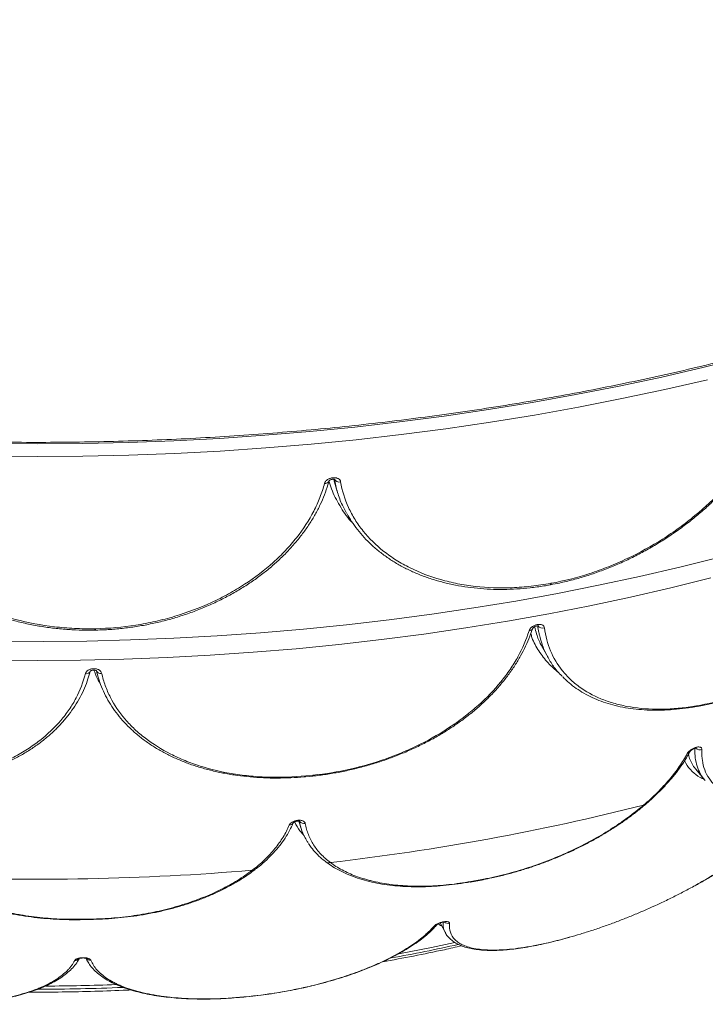
# Paper-space layout '_Isometric' of a CAD drawing. Units: millimetres. Extents: x -639 to 639, y -258 to 681.
# Drawn here: x -6 to 244, y -258 to 101 of the extents above; entities that cross this region are included whole.
import ezdxf

# ---------------------------------------------------------------- set-up
doc = ezdxf.new("R2010")
doc.units = ezdxf.units.MM

psp = doc.layouts.new('_Isometric')

# ---------------------------------------------------------------- linework, layer by layer
at = {"color": 7, "linetype": 'Continuous', "lineweight": 15}
for p, q in [((108.5, -67.64), (109.52, -71.07)), ((187.13, -105.1), (187.35, -105.06)), ((21.01, -121.62), (21.25, -121.61)), ((180.81, -120.96), (180.79, -121.02)), ((184.4, -128), (186.39, -131.61)), ((238.2, -165.93), (238.18, -165.96)), ((240.3, -172.38), (243.56, -176.34)), ((97.86, -175.18), (100.53, -174.91)), ((97.86, -175.18), (97.88, -175.17)), ((97.99, -174.79), (100.65, -174.52)), ((100.53, -174.91), (100.54, -174.91)), ((243.77, -176.5), (243.6, -176.31)), ((95.51, -191.3), (96.16, -193.48)), ((158.07, -213.52), (162.79, -212.66)), ((158.23, -213.31), (162.96, -212.45)), ((15.63, -227.31), (20.58, -227.21)), ((15.63, -227.31), (15.63, -227.3)), ((15.65, -227.11), (20.6, -227.01)), ((147.02, -228.46), (149.01, -232.08)), ((149.04, -232.06), (148.98, -231.98)), ((191.71, -234.36), (192.14, -234.25)), ((192.11, -234.28), (194.02, -233.75)), ((192.12, -234.28), (192.15, -234.26)), ((192.22, -234.21), (194.14, -233.69)), ((75.33, -255.5), (77.41, -255.29)), ((75.38, -255.45), (77.47, -255.24))]:
    psp.add_line(p, q, dxfattribs=at)
at = {"color": 8, "linetype": 'Continuous', "lineweight": 15}
psp.add_line((19.5, -136.46), (19.17, -137.26), dxfattribs=at)
at = {"color": 7, "linetype": 'Continuous', "lineweight": 15, "flags": 128}
for points in [[(258.71, -21.9), (243.41, -25.69), (227.95, -29.26), (212.33, -32.58), (196.56, -35.67), (180.65, -38.52), (164.63, -41.13), (148.49, -43.5), (132.25, -45.62), (115.91, -47.5), (99.5, -49.12), (83.02, -50.5), (66.49, -51.63), (49.91, -52.51), (33.29, -53.14), (16.65, -53.52), (0, -53.64), (-16.65, -53.52)], [(-13.67, -125.62), (2.24, -125.72), (18.14, -125.58), (34.03, -125.19), (49.89, -124.57), (65.72, -123.71), (81.51, -122.6), (97.24, -121.26), (112.9, -119.68), (128.49, -117.86), (143.98, -115.81), (159.38, -113.52), (174.67, -111), (189.84, -108.24), (204.87, -105.26), (219.77, -102.06), (234.52, -98.62), (249.1, -94.97)], [(187.36, -104.55), (187.39, -104.55), (187.41, -104.54), (187.44, -104.54), (187.47, -104.53), (187.5, -104.52), (187.53, -104.52), (187.56, -104.51), (187.58, -104.51)], [(21.04, -121.09), (21.07, -121.09), (21.1, -121.09), (21.13, -121.08), (21.16, -121.08), (21.19, -121.08), (21.22, -121.08), (21.25, -121.08), (21.28, -121.08)], [(158.07, -213.52), (158.08, -213.52), (158.09, -213.52)], [(20.58, -227.21), (20.58, -227.21), (20.58, -227.2)], [(194.03, -233.75), (194.07, -233.73), (194.14, -233.69)], [(75.33, -255.5), (75.33, -255.5), (75.34, -255.5)], [(77.41, -255.29), (77.41, -255.29), (77.42, -255.29), (77.44, -255.28), (77.47, -255.24)]]:
    psp.add_lwpolyline(points, dxfattribs=at)
at = {"color": 8, "linetype": 'Continuous', "lineweight": 15, "flags": 128}
for points in [[(244.54, -30.22), (229, -33.8), (213.3, -37.14), (197.46, -40.24), (181.49, -43.11), (165.39, -45.73), (149.17, -48.11), (132.86, -50.24), (116.45, -52.12), (99.96, -53.76), (83.41, -55.14), (66.79, -56.28), (50.14, -57.16), (33.44, -57.79), (16.73, -58.17), (0, -58.3), (-16.73, -58.17)], [(245.74, -102.53), (231.21, -106.13), (216.52, -109.52), (201.68, -112.68), (186.7, -115.61), (171.6, -118.32), (156.38, -120.8), (141.04, -123.05), (125.62, -125.06), (110.1, -126.84), (94.52, -128.39), (78.86, -129.7), (63.15, -130.77), (47.4, -131.61), (31.62, -132.21), (15.82, -132.56), (0, -132.68), (-15.82, -132.56)], [(187.13, -105.1), (187.15, -105.1), (187.22, -105.04), (187.28, -104.93), (187.33, -104.76), (187.36, -104.55)], [(187.36, -105.06), (187.37, -105.06), (187.45, -105), (187.51, -104.88), (187.55, -104.72), (187.58, -104.51)], [(152.41, -235.6), (143.9, -237.38), (131.97, -239.68)], [(192.15, -234.26), (192.16, -234.26), (192.22, -234.21)], [(75.34, -255.5), (75.36, -255.48), (75.38, -255.45)]]:
    psp.add_lwpolyline(points, dxfattribs=at)
at = {"color": 8, "linetype": 'Continuous', "lineweight": 15}
for centre, radius, start, end in [((105.05, -66.52), 1.56, 263.4318, 336.6969), ((18.29, -121.22), 2.76, 351.6013, 2.6791), ((18.56, -121.21), 2.72, 351.483, 2.7224), ((179.52, -120.44), 1.4, 267.9091, 335.4633), ((17.96, -135.88), 1.63, 257.2465, 338.7536), ((241.8, -163.04), 2.23, 227.5357, 290.1271), ((237.03, -165.27), 1.34, 277.7198, 329.5439), ((97.44, -174.84), 0.548, 322.7329, 5.3785), ((100.12, -174.58), 0.536, 321.6893, 5.4727), ((221.4, -184.73), 0.734, 260.3804, 305.6829), ((92.05, -191.1), 1.63, 267.3779, 334.0663), ((97.39, -190.16), 2.03, 217.308, 282.3793), ((106.32, -204.98), 1.56, 235.1606, 294.997), ((78.77, -208.17), 1.11, 253.1797, 304.0768), ((157.94, -213.26), 0.301, 300.8402, 349.2251), ((14.88, -227.15), 0.77, 348.242, 2.7128), ((19.78, -227.03), 0.823, 347.4075, 0.9263), ((144.66, -227.99), 1.62, 276.554, 320.0558), ((150, -226.53), 2.08, 229.2338, 283.3357), ((10.37, 415.95), 667.82, 280.25025, 282.39076), ((13.79, -240.29), 1.89, 267.325, 319.0836), ((19.45, -240.14), 1.93, 220.8165, 275.0226), ((0.02, 501.77), 753.26, 270.24393, 272.18356), ((0.01, 494.16), 746.79, 270.01995, 272.39828)]:
    psp.add_arc(centre, radius, start, end, dxfattribs=at)
at = {"color": 7, "linetype": 'Continuous', "lineweight": 15}
for centre, radius, start, end in [((110.15, -65.69), 1.88, 204.5001, 287.9721), ((184.4, -118.86), 2.07, 212.4463, 290.7175), ((23.1, -135.75), 1.66, 194.5555, 285.3393), ((9.79, 646.44), 858.35, 276.50147, 284.264), ((-0.02, 729.71), 942.21, 267.48263, 274.77691), ((162.7, -212.41), 0.257, 289.3845, 352.7732)]:
    psp.add_arc(centre, radius, start, end, dxfattribs=at)
for points, knots in [([(615.53, 226.12), (614.61, 223.94), (612.58, 219.14), (609.06, 211.76), (605.06, 203.97), (600.74, 196.23), (596.13, 188.56), (591.23, 180.94), (586.03, 173.39), (580.54, 165.91), (574.76, 158.5), (568.69, 151.16), (562.34, 143.9), (555.72, 136.73), (548.81, 129.64), (541.63, 122.64), (534.18, 115.74), (526.47, 108.93), (518.49, 102.22), (510.26, 95.62), (501.77, 89.12), (493.03, 82.73), (484.05, 76.46), (474.82, 70.3), (465.36, 64.26), (455.66, 58.35), (445.74, 52.56), (435.59, 46.89), (425.23, 41.36), (414.65, 35.96), (403.87, 30.7), (392.88, 25.58), (381.7, 20.6), (370.33, 15.77), (358.77, 11.08), (347.04, 6.54), (335.13, 2.16), (323.05, -2.08), (310.81, -6.15), (298.41, -10.07), (285.87, -13.83), (273.18, -17.43), (260.36, -20.86), (247.41, -24.12), (234.33, -27.22), (221.14, -30.15), (207.83, -32.91), (194.42, -35.5), (180.92, -37.92), (167.32, -40.16), (153.64, -42.22), (139.88, -44.11), (126.05, -45.82), (112.16, -47.36), (98.22, -48.71), (84.22, -49.88), (70.18, -50.88), (56.11, -51.69), (42.01, -52.32), (27.89, -52.77), (13.75, -53.04), (-0.39, -53.12), (-14.53, -53.03), (-28.67, -52.75), (-42.79, -52.29), (-56.89, -51.65), (-70.96, -50.83), (-85, -49.82), (-98.99, -48.64), (-112.93, -47.28), (-126.82, -45.73), (-140.64, -44.01), (-154.4, -42.11), (-168.07, -40.04), (-181.66, -37.79), (-195.17, -35.36), (-208.57, -32.77), (-221.87, -30), (-235.06, -27.06), (-248.13, -23.95), (-261.07, -20.67), (-273.89, -17.23), (-286.57, -13.63), (-299.11, -9.86), (-311.49, -5.93), (-323.72, -1.85), (-335.79, 2.39), (-347.69, 6.79), (-359.42, 11.34), (-370.96, 16.03), (-382.33, 20.87), (-393.5, 25.86), (-404.47, 30.99), (-415.24, 36.26), (-425.81, 41.66), (-436.16, 47.2), (-446.29, 52.87), (-456.2, 58.67), (-465.88, 64.59), (-475.33, 70.64), (-484.55, 76.8), (-493.52, 83.08), (-502.24, 89.48), (-510.72, 95.98), (-518.94, 102.59), (-526.9, 109.3), (-534.59, 116.11), (-542.03, 123.02), (-549.19, 130.02), (-556.08, 137.11), (-562.69, 144.28), (-569.02, 151.54), (-575.07, 158.88), (-580.83, 166.29), (-586.3, 173.77), (-591.48, 181.32), (-596.37, 188.94), (-600.96, 196.62), (-605.26, 204.35), (-609.24, 212.13), (-612.71, 219.43), (-614.69, 224.14), (-615.58, 226.23)], [0, 0, 0, 0, 0.006931, 0.015311, 0.023689, 0.032064, 0.040438, 0.048808, 0.057177, 0.065544, 0.073909, 0.082272, 0.090634, 0.098995, 0.107354, 0.115713, 0.124071, 0.132428, 0.140784, 0.149141, 0.157496, 0.165852, 0.174207, 0.182562, 0.190918, 0.199273, 0.207628, 0.215983, 0.224339, 0.232694, 0.24105, 0.249406, 0.257762, 0.266118, 0.274475, 0.282832, 0.291189, 0.299546, 0.307903, 0.316261, 0.324619, 0.332977, 0.341335, 0.349694, 0.358052, 0.366411, 0.37477, 0.38313, 0.391489, 0.399849, 0.408208, 0.416568, 0.424928, 0.433288, 0.441648, 0.450008, 0.458369, 0.466729, 0.475089, 0.48345, 0.49181, 0.500171, 0.508531, 0.516892, 0.525252, 0.533613, 0.541973, 0.550334, 0.558694, 0.567054, 0.575414, 0.583774, 0.592134, 0.600494, 0.608853, 0.617213, 0.625572, 0.633931, 0.64229, 0.650649, 0.659008, 0.667366, 0.675724, 0.684082, 0.69244, 0.700798, 0.709155, 0.717512, 0.725869, 0.734225, 0.742582, 0.750938, 0.759293, 0.767649, 0.776004, 0.784359, 0.792714, 0.801069, 0.809424, 0.817778, 0.826133, 0.834487, 0.842842, 0.851197, 0.859551, 0.867906, 0.876262, 0.884618, 0.892974, 0.901331, 0.909689, 0.918048, 0.926407, 0.934769, 0.943131, 0.951495, 0.959861, 0.968229, 0.9766, 0.984972, 0.993347, 1, 1, 1, 1]), ([(187.35, -105.02), (188.42, -104.83), (191.14, -104.33), (195.52, -103.26), (200.45, -101.85), (205.33, -100.19), (210.14, -98.31), (214.89, -96.21), (219.57, -93.89), (224.16, -91.37), (228.63, -88.65), (232.96, -85.77), (237.12, -82.72), (241.09, -79.54), (244.87, -76.24), (248.45, -72.82), (251.84, -69.28), (255.02, -65.63), (257.99, -61.9), (260.73, -58.11), (263.22, -54.27), (265.45, -50.4), (267.41, -46.54), (269.09, -42.68), (270.23, -39.68), (270.73, -37.99), (270.85, -37.57)], [0, 0, 0, 0, 0.02797, 0.071313, 0.114632, 0.157888, 0.20094, 0.24415, 0.287638, 0.331317, 0.375095, 0.41886, 0.462507, 0.505958, 0.549036, 0.592243, 0.635689, 0.679332, 0.723115, 0.766978, 0.81084, 0.854624, 0.898264, 0.941815, 0.9856, 1, 1, 1, 1]), ([(187.58, -104.51), (192.32, -103.64), (197, -102.45), (203.93, -100.19), (206.23, -99.36), (209.65, -98), (210.78, -97.52), (213.05, -96.54), (214.18, -96.02), (219.79, -93.37), (224.08, -90.99), (230.25, -87.07), (232.26, -85.71), (235.21, -83.57), (236.18, -82.84), (238.1, -81.35), (239.05, -80.6), (243.69, -76.77), (247.1, -73.56), (251.82, -68.55), (253.32, -66.85), (255.46, -64.25), (256.16, -63.37), (257.52, -61.6), (258.17, -60.72), (261.35, -56.28), (263.53, -52.71), (266.28, -47.32), (267.11, -45.53), (268.22, -42.83), (268.57, -41.92), (269.23, -40.12), (269.53, -39.23), (269.81, -38.33)], [0, 0, 0, 0, 0.125, 0.125, 0.1875, 0.1875, 0.21875, 0.21875, 0.25, 0.25, 0.375, 0.375, 0.4375, 0.4375, 0.46875, 0.46875, 0.5, 0.5, 0.625, 0.625, 0.6875, 0.6875, 0.71875, 0.71875, 0.75, 0.75, 0.875, 0.875, 0.9375, 0.9375, 0.96875, 0.96875, 1, 1, 1, 1]), ([(21.25, -121.58), (22.37, -121.56), (25.22, -121.5), (29.79, -121.14), (34.95, -120.53), (40.04, -119.66), (45.07, -118.56), (50.01, -117.23), (54.87, -115.67), (59.63, -113.89), (64.27, -111.89), (68.74, -109.7), (73.03, -107.32), (77.11, -104.77), (80.97, -102.07), (84.62, -99.21), (88.05, -96.2), (91.26, -93.05), (94.22, -89.78), (96.92, -86.4), (99.35, -82.94), (101.49, -79.41), (103.34, -75.83), (104.87, -72.21), (105.9, -69.31), (106.32, -67.6), (106.44, -67.12)], [0, 0, 0, 0, 0.027884, 0.071139, 0.114376, 0.157556, 0.200521, 0.243631, 0.287026, 0.330619, 0.374319, 0.418014, 0.461598, 0.504991, 0.54799, 0.591112, 0.634469, 0.678015, 0.721692, 0.765435, 0.809149, 0.852758, 0.896186, 0.939484, 0.982944, 1, 1, 1, 1]), ([(21.28, -121.08), (26.25, -120.98), (31.14, -120.55), (38.38, -119.42), (40.77, -118.96), (44.34, -118.15), (45.52, -117.86), (47.88, -117.24), (49.06, -116.91), (54.89, -115.16), (59.34, -113.48), (65.71, -110.56), (67.78, -109.51), (70.81, -107.85), (71.81, -107.28), (73.77, -106.1), (74.74, -105.49), (79.49, -102.41), (82.96, -99.75), (87.7, -95.49), (89.2, -94.03), (91.33, -91.76), (92.03, -91), (93.37, -89.45), (94.01, -88.66), (97.12, -84.72), (99.21, -81.49), (101.78, -76.53), (102.54, -74.86), (103.53, -72.32), (103.83, -71.47), (104.39, -69.77), (104.64, -68.92), (104.87, -68.06)], [0, 0, 0, 0, 0.125, 0.125, 0.1875, 0.1875, 0.21875, 0.21875, 0.25, 0.25, 0.375, 0.375, 0.4375, 0.4375, 0.46875, 0.46875, 0.5, 0.5, 0.625, 0.625, 0.6875, 0.6875, 0.71875, 0.71875, 0.75, 0.75, 0.875, 0.875, 0.9375, 0.9375, 0.96875, 0.96875, 1, 1, 1, 1]), ([(104.87, -68.06), (104.94, -67.81), (105.06, -67.57), (105.33, -67.22), (105.44, -67.11), (105.67, -66.9), (105.79, -66.8), (106.07, -66.61), (106.22, -66.52), (106.53, -66.37), (106.69, -66.3), (107.02, -66.18), (107.2, -66.13), (107.54, -66.05), (107.72, -66.02), (108.07, -65.99), (108.25, -65.98), (108.6, -65.99), (108.76, -66.01), (109.09, -66.06), (109.25, -66.1), (109.54, -66.19), (109.68, -66.25), (110.07, -66.45), (110.28, -66.62), (110.59, -67.02), (110.69, -67.24), (110.73, -67.48)], [0, 0, 0, 0, 0.125, 0.125, 0.1875, 0.1875, 0.25, 0.25, 0.3125, 0.3125, 0.375, 0.375, 0.4375, 0.4375, 0.5, 0.5, 0.5625, 0.5625, 0.625, 0.625, 0.6875, 0.6875, 0.75, 0.75, 0.875, 0.875, 1, 1, 1, 1]), ([(106.47, -67.15), (106.48, -67.14), (106.49, -67.12), (106.64, -66.96), (106.9, -66.79), (107.26, -66.64), (107.66, -66.54), (108.03, -66.52), (108.33, -66.56), (108.52, -66.62), (108.58, -66.67), (108.56, -66.65), (108.56, -66.65)], [0, 0, 0, 0, 0.113387, 0.228167, 0.336934, 0.449342, 0.559999, 0.668823, 0.764319, 0.865013, 0.990488, 1, 1, 1, 1]), ([(108.21, -66.53), (108.24, -66.7), (108.32, -67.07), (108.45, -67.43), (108.52, -67.63)], [0, 0, 0, 0, 0.44799, 1, 1, 1, 1]), ([(112.93, -78.98), (112.39, -78), (111.03, -75.54), (109.48, -71.36), (108.79, -68.11), (108.44, -66.47)], [0, 0, 0, 0, 0.247995, 0.622626, 1, 1, 1, 1]), ([(110.73, -67.48), (111.29, -70.75), (112.27, -73.88), (114.33, -78.38), (115.11, -79.84), (116.44, -81.98), (116.91, -82.69), (117.89, -84.08), (118.41, -84.77), (121.13, -88.15), (123.65, -90.62), (127.93, -93.98), (129.44, -95.05), (131.83, -96.55), (132.65, -97.03), (134.33, -97.97), (135.19, -98.43), (139.57, -100.61), (143.32, -102.05), (149.27, -103.75), (151.32, -104.24), (154.46, -104.86), (155.53, -105.04), (157.69, -105.38), (158.78, -105.52), (164.26, -106.14), (168.75, -106.3), (175.62, -106.03), (177.94, -105.85), (182.62, -105.33), (184.99, -104.98), (187.36, -104.55)], [0, 0, 0, 0, 0.125, 0.125, 0.1875, 0.1875, 0.21875, 0.21875, 0.25, 0.25, 0.375, 0.375, 0.4375, 0.4375, 0.46875, 0.46875, 0.5, 0.5, 0.625, 0.625, 0.6875, 0.6875, 0.71875, 0.71875, 0.75, 0.75, 0.875, 0.875, 0.9375, 0.9375, 1, 1, 1, 1]), ([(-63.54, -70.41), (-63.33, -71.22), (-62.82, -73.24), (-61.64, -76.45), (-60.06, -80.03), (-58.16, -83.56), (-55.97, -87.02), (-53.5, -90.39), (-50.76, -93.65), (-47.76, -96.78), (-44.51, -99.77), (-41.04, -102.61), (-37.35, -105.27), (-33.46, -107.76), (-29.38, -110.07), (-25.1, -112.2), (-20.63, -114.14), (-15.99, -115.89), (-11.21, -117.42), (-6.31, -118.72), (-1.32, -119.8), (3.74, -120.63), (8.85, -121.22), (14, -121.56), (18.06, -121.67), (20.4, -121.6), (21.01, -121.58)], [0, 0, 0, 0, 0.028807, 0.072457, 0.116298, 0.16027, 0.204307, 0.248321, 0.292247, 0.336033, 0.379638, 0.423035, 0.466215, 0.509164, 0.551825, 0.595012, 0.638345, 0.681783, 0.725277, 0.768756, 0.812163, 0.855448, 0.898569, 0.941619, 0.984832, 1, 1, 1, 1]), ([(-61.92, -71.35), (-61.08, -74.73), (-59.82, -78.04), (-57.34, -82.9), (-56.42, -84.5), (-54.88, -86.87), (-54.34, -87.66), (-53.21, -89.22), (-52.62, -89.99), (-49.55, -93.83), (-46.76, -96.72), (-42.07, -100.8), (-40.42, -102.11), (-37.83, -104.01), (-36.95, -104.63), (-35.13, -105.84), (-34.2, -106.44), (-29.48, -109.34), (-25.48, -111.4), (-19.13, -114.07), (-16.96, -114.9), (-13.62, -116.03), (-12.5, -116.39), (-10.21, -117.08), (-9.05, -117.4), (-3.25, -118.92), (1.48, -119.8), (8.72, -120.65), (11.15, -120.86), (16.07, -121.1), (18.55, -121.13), (21.04, -121.09)], [0, 0, 0, 0, 0.125, 0.125, 0.1875, 0.1875, 0.21875, 0.21875, 0.25, 0.25, 0.375, 0.375, 0.4375, 0.4375, 0.46875, 0.46875, 0.5, 0.5, 0.625, 0.625, 0.6875, 0.6875, 0.71875, 0.71875, 0.75, 0.75, 0.875, 0.875, 0.9375, 0.9375, 1, 1, 1, 1]), ([(113.1, -79.17), (113.63, -80.1), (114.77, -82.08), (116.86, -84.97), (119.29, -87.83), (121.98, -90.53), (124.92, -93.06), (128.1, -95.39), (131.5, -97.52), (135.1, -99.44), (138.9, -101.15), (142.9, -102.65), (147.1, -103.93), (151.46, -104.99), (155.97, -105.81), (160.6, -106.39), (165.33, -106.72), (170.14, -106.8), (175, -106.63), (179.91, -106.19), (183.96, -105.67), (186.37, -105.21), (187.13, -105.06)], [0, 0, 0, 0, 0.045775, 0.097968, 0.150084, 0.202075, 0.253901, 0.305533, 0.356958, 0.408165, 0.459036, 0.510543, 0.562258, 0.614124, 0.666078, 0.718033, 0.769914, 0.821656, 0.873206, 0.924658, 0.976305, 1, 1, 1, 1]), ([(100.53, -174.83), (100.96, -174.79), (103.01, -174.61), (106.71, -174.06), (111.63, -173.18), (116.54, -172.08), (121.42, -170.76), (126.25, -169.24), (130.99, -167.52), (135.63, -165.61), (140.13, -163.51), (144.47, -161.24), (148.64, -158.82), (152.6, -156.24), (156.35, -153.52), (159.9, -150.67), (163.25, -147.67), (166.38, -144.55), (169.28, -141.3), (171.93, -137.96), (174.33, -134.52), (176.44, -131.01), (178.26, -127.44), (179.71, -124.1), (180.4, -121.94), (180.7, -120.99)], [0, 0, 0, 0, 0.011521, 0.055971, 0.100726, 0.14575, 0.190994, 0.236398, 0.281899, 0.327421, 0.372892, 0.418257, 0.463476, 0.50852, 0.553161, 0.59803, 0.643173, 0.688578, 0.734216, 0.780046, 0.826009, 0.872041, 0.918044, 0.963938, 1, 1, 1, 1]), ([(100.65, -174.52), (105.22, -174.06), (109.73, -173.32), (118.62, -171.32), (123.01, -170.05), (128.42, -168.13), (129.5, -167.73), (131.62, -166.9), (132.67, -166.47), (135.79, -165.15), (137.82, -164.21), (143.76, -161.25), (147.54, -159.06), (152.01, -156.05), (152.9, -155.44), (154.62, -154.2), (155.46, -153.57), (157.94, -151.65), (159.51, -150.33), (164.03, -146.28), (166.76, -143.45), (169.79, -139.72), (170.38, -138.96), (171.51, -137.45), (172.05, -136.7), (173.6, -134.41), (174.55, -132.87), (177.12, -128.22), (178.48, -125.06), (179.47, -121.84)], [0, 0, 0, 0, 0.125, 0.125, 0.25, 0.25, 0.28125, 0.28125, 0.3125, 0.3125, 0.375, 0.375, 0.5, 0.5, 0.53125, 0.53125, 0.5625, 0.5625, 0.625, 0.625, 0.75, 0.75, 0.78125, 0.78125, 0.8125, 0.8125, 0.875, 0.875, 1, 1, 1, 1]), ([(179.47, -121.84), (179.54, -121.59), (179.68, -121.34), (180.05, -120.85), (180.28, -120.62), (180.69, -120.31), (180.83, -120.21), (181.13, -120.03), (181.29, -119.95), (181.62, -119.81), (181.79, -119.74), (182.13, -119.64), (182.3, -119.6), (182.64, -119.53), (182.81, -119.51), (183.14, -119.49), (183.3, -119.5), (183.61, -119.52), (183.76, -119.55), (184.04, -119.62), (184.17, -119.67), (184.41, -119.78), (184.52, -119.85), (184.72, -120), (184.8, -120.08), (185.01, -120.35), (185.1, -120.57), (185.13, -120.8)], [0, 0, 0, 0, 0.125, 0.125, 0.25, 0.25, 0.3125, 0.3125, 0.375, 0.375, 0.4375, 0.4375, 0.5, 0.5, 0.5625, 0.5625, 0.625, 0.625, 0.6875, 0.6875, 0.75, 0.75, 0.8125, 0.8125, 0.875, 0.875, 1, 1, 1, 1]), ([(180.8, -120.97), (180.8, -120.98), (180.8, -121), (180.85, -120.89), (181.01, -120.71), (181.27, -120.5), (181.62, -120.29), (182.03, -120.14), (182.4, -120.07), (182.67, -120.07), (182.83, -120.1), (182.83, -120.1), (182.83, -120.1)], [0, 0, 0, 0, 0.040599, 0.160487, 0.264888, 0.368287, 0.484286, 0.602035, 0.715309, 0.811426, 0.914375, 1, 1, 1, 1]), ([(181.52, -120.37), (181.74, -121.26), (182.3, -123.53), (183.31, -126.07), (184.24, -127.61), (184.46, -127.97)], [0, 0, 0, 0, 0.329828, 0.844893, 1, 1, 1, 1]), ([(185.13, -120.8), (185.32, -122.28), (185.6, -123.73), (186.34, -126.52), (186.79, -127.86), (188.41, -131.75), (189.82, -134.15), (192.45, -137.45), (193.42, -138.5), (195.49, -140.48), (196.6, -141.4), (200.13, -143.97), (202.77, -145.44), (206.42, -146.94), (207.17, -147.23), (208.7, -147.77), (209.48, -148.01), (211.85, -148.71), (213.49, -149.1), (218.53, -150.05), (222.1, -150.4), (226.82, -150.47), (227.78, -150.46), (229.7, -150.41), (230.67, -150.37), (233.59, -150.18), (235.56, -149.98), (241.55, -149.17), (245.64, -148.34), (249.83, -147.19)], [0, 0, 0, 0, 0.0625, 0.0625, 0.125, 0.125, 0.25, 0.25, 0.3125, 0.3125, 0.375, 0.375, 0.5, 0.5, 0.53125, 0.53125, 0.5625, 0.5625, 0.625, 0.625, 0.75, 0.75, 0.78125, 0.78125, 0.8125, 0.8125, 0.875, 0.875, 1, 1, 1, 1]), ([(191.6, -138.49), (191.3, -138.2), (189.95, -136.95), (188.01, -134.37), (185.83, -130.74), (184.26, -127.17), (183.65, -124.72), (183.4, -123.7)], [0, 0, 0, 0, 0.072249, 0.318803, 0.56707, 0.820763, 1, 1, 1, 1]), ([(-58.36, -178.17), (-57.93, -178.2), (-55.86, -178.35), (-52.14, -178.39), (-47.2, -178.3), (-42.28, -177.97), (-37.41, -177.43), (-32.61, -176.67), (-27.91, -175.69), (-23.33, -174.51), (-18.89, -173.12), (-14.63, -171.52), (-10.57, -169.74), (-6.72, -167.77), (-3.09, -165.63), (0.32, -163.31), (3.51, -160.82), (6.47, -158.17), (9.19, -155.35), (11.64, -152.4), (13.83, -149.31), (15.72, -146.12), (17.31, -142.82), (18.57, -139.6), (19.14, -137.45), (19.4, -136.45)], [0, 0, 0, 0, 0.011439, 0.055799, 0.100473, 0.145425, 0.190604, 0.235953, 0.281406, 0.326889, 0.372325, 0.417656, 0.462837, 0.507832, 0.552376, 0.597138, 0.642144, 0.687375, 0.732797, 0.778359, 0.824001, 0.869642, 0.915205, 0.960628, 1, 1, 1, 1]), ([(17.6, -137.47), (17.66, -137.23), (17.78, -137), (18.13, -136.57), (18.35, -136.38), (18.76, -136.13), (18.9, -136.06), (19.21, -135.93), (19.37, -135.87), (19.71, -135.78), (19.88, -135.75), (20.23, -135.69), (20.41, -135.68), (20.77, -135.67), (20.95, -135.68), (21.3, -135.72), (21.47, -135.75), (21.81, -135.82), (21.97, -135.87), (22.27, -135.99), (22.42, -136.06), (22.68, -136.21), (22.8, -136.3), (23.03, -136.48), (23.12, -136.58), (23.38, -136.89), (23.49, -137.12), (23.54, -137.36)], [0, 0, 0, 0, 0.125, 0.125, 0.25, 0.25, 0.3125, 0.3125, 0.375, 0.375, 0.4375, 0.4375, 0.5, 0.5, 0.5625, 0.5625, 0.625, 0.625, 0.6875, 0.6875, 0.75, 0.75, 0.8125, 0.8125, 0.875, 0.875, 1, 1, 1, 1]), ([(19.46, -136.55), (19.46, -136.55), (19.46, -136.55), (19.59, -136.44), (19.84, -136.32), (20.17, -136.23), (20.56, -136.19), (20.95, -136.21), (21.29, -136.29), (21.51, -136.4), (21.59, -136.47), (21.58, -136.46), (21.57, -136.45)], [0, 0, 0, 0, 0.0877584, 0.2009081, 0.3028074, 0.4045702, 0.510486, 0.6196563, 0.7276173, 0.8386433, 0.9539039, 1, 1, 1, 1]), ([(21.61, -136.29), (21.63, -136.36), (21.8, -137.31), (22.1, -138.23), (22.39, -139.09)], [0, 0, 0, 0, 0.068722, 1, 1, 1, 1]), ([(-58.43, -177.88), (-53.81, -178.14), (-49.29, -178.12), (-40.39, -177.52), (-36.03, -176.95), (-30.67, -175.89), (-29.61, -175.66), (-27.51, -175.16), (-26.48, -174.9), (-23.41, -174.07), (-21.42, -173.45), (-15.61, -171.42), (-11.94, -169.82), (-7.62, -167.51), (-6.78, -167.04), (-5.12, -166.06), (-4.31, -165.56), (-1.95, -164.03), (-0.45, -162.96), (3.83, -159.6), (6.38, -157.18), (9.18, -153.92), (9.71, -153.25), (10.74, -151.91), (11.23, -151.24), (12.63, -149.19), (13.47, -147.79), (15.72, -143.52), (16.85, -140.55), (17.6, -137.47)], [0, 0, 0, 0, 0.125, 0.125, 0.25, 0.25, 0.28125, 0.28125, 0.3125, 0.3125, 0.375, 0.375, 0.5, 0.5, 0.53125, 0.53125, 0.5625, 0.5625, 0.625, 0.625, 0.75, 0.75, 0.78125, 0.78125, 0.8125, 0.8125, 0.875, 0.875, 1, 1, 1, 1]), ([(22.39, -139.09), (22.45, -139.34), (22.83, -140.71), (23.82, -143.13), (25.35, -146.34), (27.21, -149.44), (29.35, -152.42), (31.78, -155.28), (34.46, -157.98), (37.41, -160.53), (40.59, -162.89), (43.99, -165.07), (47.59, -167.05), (51.37, -168.81), (55.34, -170.38), (59.49, -171.75), (63.83, -172.92), (68.34, -173.89), (72.99, -174.65), (77.75, -175.2), (82.61, -175.52), (87.53, -175.63), (92.49, -175.49), (95.94, -175.31), (97.73, -175.1), (97.87, -175.09)], [0, 0, 0, 0, 0.010341, 0.057077, 0.104063, 0.151252, 0.198587, 0.245998, 0.293394, 0.340693, 0.387833, 0.434762, 0.481449, 0.527578, 0.573547, 0.619899, 0.666583, 0.713538, 0.760689, 0.807954, 0.855232, 0.902419, 0.949433, 0.996204, 1, 1, 1, 1]), ([(23.54, -137.36), (23.89, -138.88), (24.33, -140.39), (25.39, -143.32), (26.02, -144.75), (28.16, -148.93), (29.94, -151.59), (33.17, -155.35), (34.33, -156.58), (36.82, -158.91), (38.13, -160.02), (42.3, -163.21), (45.36, -165.12), (49.57, -167.26), (50.43, -167.67), (52.19, -168.47), (53.08, -168.85), (55.78, -169.94), (57.64, -170.61), (63.35, -172.42), (67.36, -173.37), (72.63, -174.23), (73.69, -174.38), (75.83, -174.65), (76.91, -174.77), (80.15, -175.08), (82.33, -175.21), (88.93, -175.39), (93.42, -175.24), (97.99, -174.79)], [0, 0, 0, 0, 0.0625, 0.0625, 0.125, 0.125, 0.25, 0.25, 0.3125, 0.3125, 0.375, 0.375, 0.5, 0.5, 0.53125, 0.53125, 0.5625, 0.5625, 0.625, 0.625, 0.75, 0.75, 0.78125, 0.78125, 0.8125, 0.8125, 0.875, 0.875, 1, 1, 1, 1]), ([(191.81, -138.67), (192.15, -139.03), (193.24, -140.18), (195.32, -141.9), (198.03, -143.82), (200.97, -145.51), (204.1, -146.97), (207.42, -148.19), (210.92, -149.18), (214.61, -149.94), (218.48, -150.48), (222.52, -150.79), (226.71, -150.86), (231.01, -150.7), (235.42, -150.3), (239.9, -149.67), (244.43, -148.79), (247.65, -148.06), (249.37, -147.57), (249.55, -147.51)], [0, 0, 0, 0, 0.029873, 0.094076, 0.158119, 0.221975, 0.28562, 0.348622, 0.411497, 0.475011, 0.539066, 0.603554, 0.668352, 0.733327, 0.798331, 0.863208, 0.92784, 0.992128, 1, 1, 1, 1]), ([(237.21, -166.61), (237.32, -166.39), (237.48, -166.18), (237.89, -165.74), (238.14, -165.52), (238.56, -165.22), (238.71, -165.12), (239.02, -164.93), (239.18, -164.85), (239.5, -164.69), (239.67, -164.61), (240.01, -164.49), (240.17, -164.43), (240.51, -164.34), (240.67, -164.3), (240.98, -164.25), (241.13, -164.24), (241.41, -164.23), (241.54, -164.24), (241.79, -164.27), (241.9, -164.3), (242.1, -164.37), (242.18, -164.41), (242.33, -164.52), (242.39, -164.58), (242.53, -164.78), (242.58, -164.95), (242.57, -165.13)], [0, 0, 0, 0, 0.125, 0.125, 0.25, 0.25, 0.3125, 0.3125, 0.375, 0.375, 0.4375, 0.4375, 0.5, 0.5, 0.5625, 0.5625, 0.625, 0.625, 0.6875, 0.6875, 0.75, 0.75, 0.8125, 0.8125, 0.875, 0.875, 1, 1, 1, 1]), ([(238.2, -165.92), (238.2, -165.93), (238.2, -165.94), (238.29, -165.79), (238.52, -165.55), (238.91, -165.25), (239.38, -164.98), (239.84, -164.78), (240.21, -164.68), (240.48, -164.64), (240.6, -164.64), (240.59, -164.64), (240.58, -164.64)], [0, 0, 0, 0, 0.039478, 0.156419, 0.278834, 0.412355, 0.554802, 0.670156, 0.772276, 0.86203, 0.96168, 1, 1, 1, 1]), ([(242.57, -165.13), (242.53, -165.83), (242.52, -166.5), (242.57, -167.83), (242.62, -168.47), (242.88, -170.34), (243.17, -171.52), (243.98, -173.71), (244.5, -174.73), (245.78, -176.62), (246.54, -177.48), (247.42, -178.27)], [0, 0, 0, 0, 0.125, 0.125, 0.25, 0.25, 0.5, 0.5, 0.75, 0.75, 1, 1, 1, 1]), ([(221.28, -185.45), (222.17, -184.69), (223.04, -183.92), (224.72, -182.38), (225.54, -181.6), (227.89, -179.26), (229.34, -177.69), (231.99, -174.55), (233.2, -172.97), (235.39, -169.8), (236.36, -168.2), (237.21, -166.61)], [0, 0, 0, 0, 0.125, 0.125, 0.25, 0.25, 0.5, 0.5, 0.75, 0.75, 1, 1, 1, 1]), ([(221.8, -185.29), (222.13, -185.02), (223.57, -183.82), (225.91, -181.63), (228.8, -178.73), (231.44, -175.77), (233.83, -172.77), (235.94, -169.74), (237.37, -167.46), (238.01, -166.19), (238.13, -165.93)], [0, 0, 0, 0, 0.044416, 0.195466, 0.347517, 0.500387, 0.653848, 0.807636, 0.961384, 1, 1, 1, 1]), ([(238.49, -169.43), (238.8, -170.1), (239.29, -171.16), (240.06, -172.02), (240.35, -172.33)], [0, 0, 0, 0, 0.630433, 1, 1, 1, 1]), ([(162.8, -212.6), (163.84, -212.4), (166.34, -211.93), (170.34, -210.98), (174.78, -209.79), (179.24, -208.43), (183.68, -206.91), (188.08, -205.23), (192.41, -203.42), (196.63, -201.48), (200.73, -199.41), (204.74, -197.21), (208.67, -194.87), (212.5, -192.4), (216.16, -189.82), (219.28, -187.44), (221.09, -185.91), (221.81, -185.3)], [0, 0, 0, 0, 0.047662, 0.114601, 0.182197, 0.25035, 0.318927, 0.38777, 0.456703, 0.525495, 0.593903, 0.663165, 0.734233, 0.805973, 0.878379, 0.951406, 1, 1, 1, 1]), ([(162.96, -212.45), (165.67, -211.94), (168.39, -211.34), (172.46, -210.29), (173.82, -209.92), (176.53, -209.13), (177.89, -208.71), (181.95, -207.39), (184.61, -206.43), (189.81, -204.37), (192.36, -203.27), (197.37, -200.93), (199.82, -199.69), (204.62, -197.07), (206.92, -195.72), (211.34, -192.93), (213.45, -191.49), (217.5, -188.53), (219.44, -187.01), (221.28, -185.45)], [0, 0, 0, 0, 0.125, 0.125, 0.1875, 0.1875, 0.25, 0.25, 0.375, 0.375, 0.5, 0.5, 0.625, 0.625, 0.75, 0.75, 0.875, 0.875, 1, 1, 1, 1]), ([(78.45, -209.23), (79.27, -208.61), (80.05, -207.97), (81.57, -206.68), (82.3, -206.02), (84.39, -204.04), (85.64, -202.69), (87.9, -199.93), (88.9, -198.53), (90.63, -195.67), (91.37, -194.21), (91.98, -192.73)], [0, 0, 0, 0, 0.125, 0.125, 0.25, 0.25, 0.5, 0.5, 0.75, 0.75, 1, 1, 1, 1]), ([(79.36, -209.05), (79.66, -208.83), (81, -207.84), (83.12, -205.99), (85.71, -203.49), (88.01, -200.89), (90.04, -198.2), (91.75, -195.45), (92.89, -193.3), (93.36, -192.06), (93.47, -191.78)], [0, 0, 0, 0, 0.043899, 0.194555, 0.34607, 0.498186, 0.650579, 0.802743, 0.954268, 1, 1, 1, 1]), ([(91.98, -192.73), (92.06, -192.53), (92.19, -192.33), (92.56, -191.96), (92.8, -191.78), (93.21, -191.54), (93.36, -191.47), (93.68, -191.33), (93.84, -191.27), (94.18, -191.16), (94.36, -191.12), (94.72, -191.04), (94.9, -191.02), (95.26, -190.98), (95.44, -190.97), (95.79, -190.97), (95.96, -190.98), (96.28, -191.03), (96.43, -191.05), (96.72, -191.13), (96.86, -191.18), (97.1, -191.28), (97.21, -191.34), (97.41, -191.48), (97.49, -191.55), (97.71, -191.78), (97.8, -191.96), (97.83, -192.14)], [0, 0, 0, 0, 0.125, 0.125, 0.25, 0.25, 0.3125, 0.3125, 0.375, 0.375, 0.4375, 0.4375, 0.5, 0.5, 0.5625, 0.5625, 0.625, 0.625, 0.6875, 0.6875, 0.75, 0.75, 0.8125, 0.8125, 0.875, 0.875, 1, 1, 1, 1]), ([(93.5, -191.86), (93.49, -191.87), (93.49, -191.88), (93.61, -191.76), (93.87, -191.6), (94.27, -191.44), (94.74, -191.33), (95.18, -191.28), (95.54, -191.3), (95.79, -191.34), (95.89, -191.4), (95.87, -191.38), (95.86, -191.38)], [0, 0, 0, 0, 0.077281, 0.190706, 0.302298, 0.425728, 0.544948, 0.658065, 0.756316, 0.860489, 0.974124, 1, 1, 1, 1]), ([(98.87, -199.15), (98.47, -198.56), (97.4, -196.93), (96.34, -194.37), (95.89, -192.34), (95.7, -191.49)], [0, 0, 0, 0, 0.252132, 0.688223, 1, 1, 1, 1]), ([(97.83, -192.14), (97.95, -192.84), (98.1, -193.53), (98.48, -194.89), (98.7, -195.55), (99.46, -197.51), (100.1, -198.75), (101.63, -201.13), (102.52, -202.26), (104.55, -204.41), (105.7, -205.43), (106.98, -206.39)], [0, 0, 0, 0, 0.125, 0.125, 0.25, 0.25, 0.5, 0.5, 0.75, 0.75, 1, 1, 1, 1]), ([(240.01, -214.85), (240.4, -214.64), (242.1, -213.71), (244.99, -212.03), (248.65, -209.79), (252.16, -207.51), (255.49, -205.2), (258.62, -202.88), (261.52, -200.57), (263.91, -198.51), (265.23, -197.24), (265.76, -196.73)], [0, 0, 0, 0, 0.0360826, 0.1563162, 0.2802968, 0.4055296, 0.5316142, 0.6584694, 0.7859917, 0.9140657, 1, 1, 1, 1]), ([(99.01, -199.41), (99.33, -199.91), (100.15, -201.17), (101.79, -203.04), (103.61, -204.82), (104.94, -205.82), (105.47, -206.22)], [0, 0, 0, 0, 0.195238, 0.497073, 0.800085, 1, 1, 1, 1]), ([(105.44, -206.24), (106.24, -206.81), (107.86, -207.97), (110.63, -209.51), (113.63, -210.9), (116.86, -212.1), (120.28, -213.12), (123.88, -213.94), (127.62, -214.57), (131.48, -214.99), (135.46, -215.23), (139.59, -215.29), (143.83, -215.16), (148.15, -214.85), (152.54, -214.35), (155.85, -213.89), (157.71, -213.53), (158.08, -213.46)], [0, 0, 0, 0, 0.070323, 0.143324, 0.216184, 0.288719, 0.360789, 0.432302, 0.503237, 0.571868, 0.64066, 0.709619, 0.778519, 0.847166, 0.915399, 0.983089, 1, 1, 1, 1]), ([(106.98, -206.39), (108.29, -207.38), (109.72, -208.28), (112.82, -209.94), (114.48, -210.68), (117.16, -211.68), (118.08, -212), (119.51, -212.44), (120, -212.58), (120.98, -212.85), (121.48, -212.98), (123.99, -213.6), (126.09, -214), (130.48, -214.62), (132.76, -214.83), (135.74, -214.98), (136.34, -215.01), (137.56, -215.04), (138.18, -215.05), (140.02, -215.07), (141.27, -215.05), (145.04, -214.93), (147.61, -214.75), (152.84, -214.19), (155.51, -213.8), (158.23, -213.31)], [0, 0, 0, 0, 0.125, 0.125, 0.25, 0.25, 0.3125, 0.3125, 0.34375, 0.34375, 0.375, 0.375, 0.5, 0.5, 0.625, 0.625, 0.65625, 0.65625, 0.6875, 0.6875, 0.75, 0.75, 0.875, 0.875, 1, 1, 1, 1]), ([(-42.44, -211.43), (-42.36, -211.49), (-41.34, -212.31), (-39.13, -213.77), (-35.83, -215.79), (-32.28, -217.65), (-28.55, -219.37), (-24.65, -220.92), (-20.59, -222.31), (-16.42, -223.53), (-12.15, -224.56), (-7.8, -225.43), (-3.32, -226.14), (1.25, -226.68), (5.87, -227.06), (10.51, -227.25), (13.77, -227.31), (15.48, -227.26), (15.63, -227.26)], [0, 0, 0, 0, 0.006309, 0.080181, 0.153779, 0.226958, 0.299606, 0.371653, 0.443064, 0.513851, 0.582368, 0.651081, 0.719964, 0.788799, 0.857391, 0.925584, 0.993248, 1, 1, 1, 1]), ([(-41.4, -211.59), (-39.78, -212.81), (-38.04, -213.97), (-34.35, -216.16), (-32.39, -217.2), (-29.28, -218.66), (-28.21, -219.13), (-26.57, -219.81), (-26.01, -220.03), (-24.89, -220.47), (-24.32, -220.69), (-21.47, -221.73), (-19.1, -222.49), (-14.21, -223.84), (-11.68, -224.44), (-8.42, -225.09), (-7.76, -225.21), (-6.43, -225.45), (-5.76, -225.56), (-3.75, -225.88), (-2.4, -226.07), (1.67, -226.57), (4.42, -226.81), (9.98, -227.11), (12.8, -227.16), (15.65, -227.11)], [0, 0, 0, 0, 0.125, 0.125, 0.25, 0.25, 0.3125, 0.3125, 0.34375, 0.34375, 0.375, 0.375, 0.5, 0.5, 0.625, 0.625, 0.65625, 0.65625, 0.6875, 0.6875, 0.75, 0.75, 0.875, 0.875, 1, 1, 1, 1]), ([(20.58, -227.15), (21.66, -227.12), (24.26, -227.05), (28.39, -226.76), (32.98, -226.29), (37.55, -225.64), (42.07, -224.83), (46.52, -223.86), (50.87, -222.73), (55.07, -221.46), (59.12, -220.03), (63.05, -218.45), (66.87, -216.72), (70.54, -214.83), (74.03, -212.79), (76.99, -210.87), (78.68, -209.58), (79.37, -209.06)], [0, 0, 0, 0, 0.046922, 0.113693, 0.181149, 0.249191, 0.317688, 0.386484, 0.455406, 0.524229, 0.592695, 0.661802, 0.732878, 0.804632, 0.877051, 0.950086, 1, 1, 1, 1]), ([(20.6, -227.01), (23.45, -226.95), (26.28, -226.78), (30.5, -226.4), (31.89, -226.24), (34.68, -225.89), (36.07, -225.69), (40.21, -225.01), (42.9, -224.48), (48.13, -223.25), (50.68, -222.55), (55.63, -221), (58.04, -220.15), (62.72, -218.29), (64.94, -217.29), (69.17, -215.19), (71.18, -214.08), (74.97, -211.74), (76.76, -210.52), (78.45, -209.23)], [0, 0, 0, 0, 0.125, 0.125, 0.1875, 0.1875, 0.25, 0.25, 0.375, 0.375, 0.5, 0.5, 0.625, 0.625, 0.75, 0.75, 0.875, 0.875, 1, 1, 1, 1]), ([(194.14, -233.69), (195.49, -233.3), (198.19, -232.54), (202.4, -231.2), (206.68, -229.75), (210.96, -228.19), (215.17, -226.56), (220.7, -224.29), (226.28, -221.81), (231.78, -219.15), (236.03, -217), (238.72, -215.53), (240.08, -214.78)], [0, 0, 0, 0, 0.086662, 0.173332, 0.262927, 0.352532, 0.439059, 0.525595, 0.702473, 0.800994, 0.899523, 1, 1, 1, 1]), ([(77.42, -255.27), (77.83, -255.24), (79.52, -255.08), (82.55, -254.7), (86.49, -254.13), (90.45, -253.47), (94.41, -252.71), (98.34, -251.86), (102.26, -250.91), (106.17, -249.87), (110.06, -248.73), (113.88, -247.49), (117.64, -246.16), (121.31, -244.73), (124.87, -243.21), (128.32, -241.59), (131.62, -239.88), (134.73, -238.1), (137.62, -236.25), (140.26, -234.34), (142.64, -232.39), (144.53, -230.62), (145.51, -229.48), (145.9, -229.03)], [0, 0, 0, 0, 0.013394, 0.055602, 0.098361, 0.14166, 0.185457, 0.229577, 0.274367, 0.320877, 0.368346, 0.416924, 0.466714, 0.517776, 0.570117, 0.623661, 0.678845, 0.734727, 0.791032, 0.847725, 0.904748, 0.962014, 1, 1, 1, 1]), ([(77.47, -255.24), (81.29, -254.85), (85.08, -254.33), (90.71, -253.37), (92.58, -253.02), (95.37, -252.45), (96.29, -252.25), (98.12, -251.84), (99.03, -251.63), (103.51, -250.56), (106.95, -249.61), (111.08, -248.32), (111.89, -248.06), (113.5, -247.53), (114.3, -247.26), (116.63, -246.44), (118.14, -245.87), (121.07, -244.72), (122.48, -244.13), (124.53, -243.23), (125.21, -242.92), (126.53, -242.31), (127.18, -241.99), (130.37, -240.42), (132.69, -239.13), (136.9, -236.5), (138.8, -235.15), (140.9, -233.43), (141.31, -233.08), (142.1, -232.39), (142.47, -232.04), (143.56, -231), (144.23, -230.3), (144.84, -229.6)], [0, 0, 0, 0, 0.125, 0.125, 0.1875, 0.1875, 0.21875, 0.21875, 0.25, 0.25, 0.375, 0.375, 0.40625, 0.40625, 0.4375, 0.4375, 0.5, 0.5, 0.5625, 0.5625, 0.59375, 0.59375, 0.625, 0.625, 0.75, 0.75, 0.875, 0.875, 0.90625, 0.90625, 0.9375, 0.9375, 1, 1, 1, 1]), ([(144.84, -229.6), (144.9, -229.53), (144.97, -229.45), (145.14, -229.31), (145.23, -229.23), (145.45, -229.09), (145.56, -229.01), (145.82, -228.87), (145.96, -228.79), (146.25, -228.65), (146.41, -228.58), (146.74, -228.44), (146.92, -228.38), (147.28, -228.26), (147.46, -228.21), (147.84, -228.11), (148.02, -228.07), (148.39, -228), (148.57, -227.98), (148.91, -227.94), (149.07, -227.93), (149.37, -227.93), (149.51, -227.94), (149.75, -227.97), (149.87, -227.99), (150.06, -228.04), (150.14, -228.08), (150.28, -228.15), (150.33, -228.19), (150.46, -228.33), (150.5, -228.44), (150.48, -228.56)], [0, 0, 0, 0, 0.0625, 0.0625, 0.125, 0.125, 0.1875, 0.1875, 0.25, 0.25, 0.3125, 0.3125, 0.375, 0.375, 0.4375, 0.4375, 0.5, 0.5, 0.5625, 0.5625, 0.625, 0.625, 0.6875, 0.6875, 0.75, 0.75, 0.8125, 0.8125, 0.875, 0.875, 1, 1, 1, 1]), ([(145.88, -229.05), (145.87, -229.05), (145.85, -229.08), (145.96, -228.97), (146.26, -228.79), (146.76, -228.54), (147.34, -228.34), (147.87, -228.19), (148.33, -228.12), (148.69, -228.09), (148.91, -228.1), (148.92, -228.1), (148.93, -228.1)], [0, 0, 0, 0, 0.025742, 0.138608, 0.275699, 0.427381, 0.548709, 0.653383, 0.748432, 0.83697, 0.930706, 1, 1, 1, 1]), ([(150.48, -228.56), (150.35, -229.77), (150.45, -230.87), (151.11, -232.87), (151.67, -233.77), (152.86, -234.95), (153.31, -235.32), (154.09, -235.83), (154.36, -235.99), (154.94, -236.3), (155.24, -236.45), (156.81, -237.14), (158.3, -237.57), (161.74, -238.17), (163.7, -238.34), (166.5, -238.36), (167.08, -238.36), (168.26, -238.33), (168.87, -238.31), (170.72, -238.21), (172.01, -238.1), (174.71, -237.81), (176.12, -237.63), (178.33, -237.28), (179.09, -237.16), (180.62, -236.89), (181.41, -236.74), (185.37, -235.96), (188.7, -235.17), (192.22, -234.21)], [0, 0, 0, 0, 0.125, 0.125, 0.25, 0.25, 0.3125, 0.3125, 0.34375, 0.34375, 0.375, 0.375, 0.5, 0.5, 0.625, 0.625, 0.65625, 0.65625, 0.6875, 0.6875, 0.75, 0.75, 0.8125, 0.8125, 0.84375, 0.84375, 0.875, 0.875, 1, 1, 1, 1]), ([(148.93, -231.97), (148.98, -232.07), (149.25, -232.68), (150.03, -233.65), (151.25, -234.83), (152.75, -235.85), (154.52, -236.72), (156.56, -237.42), (158.85, -237.95), (161.36, -238.29), (164.07, -238.47), (166.93, -238.49), (169.94, -238.36), (173.08, -238.08), (176.32, -237.66), (179.65, -237.12), (183.05, -236.47), (186.53, -235.69), (189.42, -234.99), (191.18, -234.51), (191.71, -234.36)], [0, 0, 0, 0, 0.013244, 0.07377, 0.134721, 0.197288, 0.261973, 0.328451, 0.394855, 0.460473, 0.524542, 0.586804, 0.647242, 0.705973, 0.763192, 0.818501, 0.87176, 0.924729, 0.977247, 1, 1, 1, 1]), ([(126.03, -242.64), (129.8, -241.94), (137.35, -240.55), (146.96, -238.58), (152.76, -237.26), (154.86, -236.79)], [0, 0, 0, 0, 0.388443, 0.779419, 1, 1, 1, 1]), ([(-44.95, -257.82), (-41.08, -258.04), (-37.34, -258.12), (-31.87, -258.04), (-30.07, -257.98), (-27.42, -257.84), (-26.54, -257.78), (-24.81, -257.66), (-23.96, -257.59), (-19.78, -257.2), (-16.63, -256.78), (-12.92, -256.11), (-12.19, -255.97), (-10.76, -255.68), (-10.06, -255.53), (-8.01, -255.06), (-6.7, -254.72), (-4.18, -254), (-2.98, -253.61), (-1.26, -253.01), (-0.7, -252.8), (0.39, -252.38), (0.92, -252.16), (3.52, -251.05), (5.34, -250.09), (8.53, -248.04), (9.9, -246.95), (11.32, -245.51), (11.59, -245.22), (12.09, -244.63), (12.33, -244.33), (13, -243.42), (13.38, -242.81), (13.71, -242.18)], [0, 0, 0, 0, 0.125, 0.125, 0.1875, 0.1875, 0.21875, 0.21875, 0.25, 0.25, 0.375, 0.375, 0.40625, 0.40625, 0.4375, 0.4375, 0.5, 0.5, 0.5625, 0.5625, 0.59375, 0.59375, 0.625, 0.625, 0.75, 0.75, 0.875, 0.875, 0.90625, 0.90625, 0.9375, 0.9375, 1, 1, 1, 1]), ([(-44.92, -257.85), (-44.51, -257.88), (-42.8, -257.99), (-39.79, -258.09), (-35.9, -258.15), (-32.03, -258.1), (-28.22, -257.96), (-24.49, -257.72), (-20.81, -257.37), (-17.19, -256.92), (-13.64, -256.36), (-10.19, -255.7), (-6.86, -254.91), (-3.66, -254.01), (-0.6, -253), (2.3, -251.85), (5.02, -250.58), (7.52, -249.19), (9.77, -247.69), (11.75, -246.07), (13.42, -244.35), (14.69, -242.72), (15.25, -241.63), (15.48, -241.18)], [0, 0, 0, 0, 0.0131921, 0.0552716, 0.0979237, 0.1411381, 0.1848759, 0.2289631, 0.2736722, 0.3201832, 0.3676735, 0.4163003, 0.4661711, 0.5173503, 0.5698502, 0.623591, 0.6789321, 0.7350949, 0.7916333, 0.8483884, 0.9049833, 0.9609862, 1, 1, 1, 1]), ([(13.71, -242.18), (13.74, -242.11), (13.78, -242.05), (13.9, -241.93), (13.97, -241.87), (14.13, -241.75), (14.22, -241.69), (14.44, -241.58), (14.56, -241.53), (14.82, -241.43), (14.96, -241.38), (15.27, -241.3), (15.44, -241.26), (15.79, -241.2), (15.97, -241.17), (16.35, -241.14), (16.54, -241.13), (16.93, -241.12), (17.12, -241.12), (17.49, -241.15), (17.67, -241.17), (18.01, -241.21), (18.17, -241.24), (18.47, -241.32), (18.61, -241.36), (18.86, -241.45), (18.97, -241.49), (19.17, -241.6), (19.26, -241.65), (19.48, -241.82), (19.57, -241.94), (19.62, -242.06)], [0, 0, 0, 0, 0.0625, 0.0625, 0.125, 0.125, 0.1875, 0.1875, 0.25, 0.25, 0.3125, 0.3125, 0.375, 0.375, 0.4375, 0.4375, 0.5, 0.5, 0.5625, 0.5625, 0.625, 0.625, 0.6875, 0.6875, 0.75, 0.75, 0.8125, 0.8125, 0.875, 0.875, 1, 1, 1, 1]), ([(15.18, -241.54), (15.19, -241.53), (15.21, -241.52), (15.47, -241.41), (15.88, -241.31), (16.39, -241.24), (16.92, -241.23), (17.41, -241.26), (17.81, -241.33), (18.06, -241.42), (18.08, -241.43), (18.08, -241.43)], [0, 0, 0, 0, 0.105063, 0.228299, 0.3531, 0.459203, 0.569246, 0.67616, 0.784232, 0.90695, 1, 1, 1, 1]), ([(17.95, -241.58), (18.22, -242.11), (18.79, -243.24), (20.02, -244.84), (21.57, -246.43), (23.42, -247.91), (25.57, -249.3), (27.99, -250.58), (30.69, -251.73), (33.61, -252.76), (36.73, -253.65), (40.03, -254.4), (43.47, -255.02), (47.04, -255.5), (50.72, -255.87), (54.48, -256.11), (58.29, -256.23), (62.14, -256.24), (66.01, -256.14), (69.92, -255.94), (73.04, -255.71), (74.85, -255.52), (75.34, -255.47)], [0, 0, 0, 0, 0.048107, 0.102269, 0.15762, 0.214083, 0.271309, 0.328848, 0.386207, 0.4432, 0.498709, 0.553036, 0.606031, 0.65763, 0.707853, 0.756789, 0.804589, 0.850428, 0.895191, 0.939741, 0.983932, 1, 1, 1, 1]), ([(19.62, -242.06), (20.12, -243.3), (20.85, -244.47), (22.8, -246.67), (24, -247.7), (26.17, -249.16), (26.95, -249.62), (28.23, -250.29), (28.67, -250.51), (29.57, -250.94), (30.04, -251.15), (32.43, -252.16), (34.56, -252.88), (39.28, -254.12), (41.86, -254.65), (45.42, -255.18), (46.15, -255.28), (47.63, -255.46), (48.38, -255.54), (50.67, -255.77), (52.24, -255.89), (55.49, -256.08), (57.16, -256.14), (59.74, -256.17), (60.62, -256.18), (62.4, -256.17), (63.3, -256.16), (67.82, -256.05), (71.54, -255.82), (75.38, -255.45)], [0, 0, 0, 0, 0.125, 0.125, 0.25, 0.25, 0.3125, 0.3125, 0.34375, 0.34375, 0.375, 0.375, 0.5, 0.5, 0.625, 0.625, 0.65625, 0.65625, 0.6875, 0.6875, 0.75, 0.75, 0.8125, 0.8125, 0.84375, 0.84375, 0.875, 0.875, 1, 1, 1, 1]), ([(-2.75, -253.68), (-2.72, -253.68), (1.24, -253.73), (9.16, -253.65), (21, -253.41), (29.33, -253.14), (33.71, -252.91), (34.16, -252.88)], [0, 0, 0, 0, 0.001736, 0.322378, 0.64303, 0.963704, 1, 1, 1, 1])]:
    psp.add_open_spline(points, degree=3, knots=knots, dxfattribs=at)
at = {"color": 8, "linetype": 'Continuous', "lineweight": 15}
for points, knots in [([(115.2, -82.57), (114.96, -82.33), (113.03, -80.38), (110.34, -76.22), (107.69, -71.26), (106.73, -68.12), (106.42, -67.11)], [0, 0, 0, 0, 0.053267, 0.437316, 0.820144, 1, 1, 1, 1]), ([(183.4, -123.7), (183.28, -123.28), (182.93, -122.08), (182.76, -120.8), (182.65, -119.97)], [0, 0, 0, 0, 0.354165, 1, 1, 1, 1]), ([(190.27, -137.09), (188.93, -135.95), (186.16, -133.6), (182.99, -129.26), (180.91, -125.64), (180.23, -123.35), (180.08, -122.85)], [0, 0, 0, 0, 0.290031, 0.601446, 0.913754, 1, 1, 1, 1]), ([(23.39, -141.91), (22.86, -140.99), (21.8, -139.15), (21.1, -137.19), (20.74, -136.21)], [0, 0, 0, 0, 0.50043, 1, 1, 1, 1]), ([(243.6, -176.31), (243.45, -176.16), (242.63, -175.29), (241.59, -173.37), (240.51, -170.55), (239.98, -167.65), (239.99, -165.62), (240, -164.75)], [0, 0, 0, 0, 0.054309, 0.30195, 0.555027, 0.809967, 1, 1, 1, 1]), ([(237.6, -166.93), (237.77, -167.62), (237.98, -168.51), (238.4, -169.26), (238.49, -169.43)], [0, 0, 0, 0, 0.78116, 1, 1, 1, 1]), ([(243.31, -176.04), (242.82, -175.82), (241.13, -175.07), (238.87, -173.12), (236.99, -171.04), (236.38, -169.5), (236.25, -169.17)], [0, 0, 0, 0, 0.145391, 0.503093, 0.893797, 1, 1, 1, 1]), ([(97.46, -196.69), (96.93, -196.07), (95.58, -194.51), (94.47, -192.77), (94.02, -191.62), (94, -191.56)], [0, 0, 0, 0, 0.385759, 0.971086, 1, 1, 1, 1]), ([(240.08, -214.78), (241.4, -214.04), (244.3, -212.4), (248.47, -209.85), (252.63, -207.13), (256.49, -204.39), (260.92, -201), (263.56, -198.58), (265.23, -197.06)], [0, 0, 0, 0, 0.127089, 0.278094, 0.429107, 0.58345, 0.737797, 1, 1, 1, 1]), ([(147.6, -229.52), (147.33, -229.4), (146.83, -229.18), (146.49, -228.89), (146.34, -228.75)], [0, 0, 0, 0, 0.555721, 1, 1, 1, 1]), ([(148.98, -231.98), (148.95, -231.94), (148.48, -231.29), (148.15, -230.03), (148.14, -228.69), (148.14, -228.15)], [0, 0, 0, 0, 0.03687, 0.61327, 1, 1, 1, 1])]:
    psp.add_open_spline(points, degree=3, knots=knots, dxfattribs=at)

doc.saveas('drawing.dxf')
